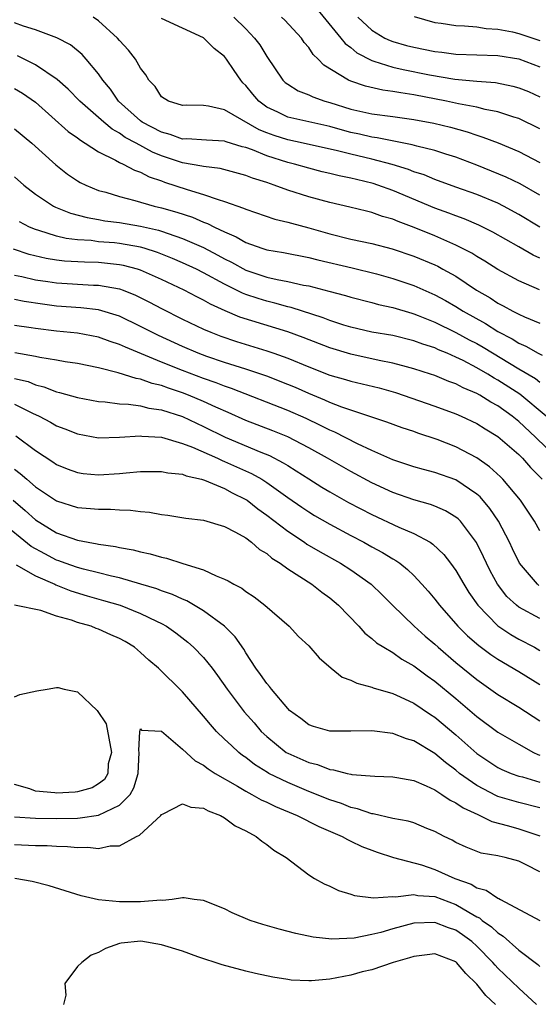
# Model space of a CAD drawing. Units: inches. Extents: x 2502000 to 2505000, y 1488000 to 1491000.
# Drawn here: x 2502305 to 2502355, y 1488117 to 1488211 of the extents above; entities that cross this region are included whole.
import ezdxf

# ---------------------------------------------------------------- set-up
doc = ezdxf.new("R2010")
doc.units = ezdxf.units.IN
doc.header["$MEASUREMENT"] = 0
doc.layers.add('LD25021488_2ft', color=224, linetype='Continuous')

msp = doc.modelspace()

# ---------------------------------------------------------------- linework, layer by layer
at = {"layer": 'LD25021488_2ft'}
for points, elevation in [([(2502333.77, 1488211.77), (2502336.053, 1488209), (2502336.47, 1488208.47), (2502337, 1488208.089), (2502337.593, 1488207.593), (2502339, 1488206.849), (2502339.196, 1488206.804), (2502341, 1488206.223), (2502341.993, 1488205.993), (2502344.49, 1488205.511), (2502346.903, 1488205.097), (2502349, 1488204.893), (2502350.757, 1488204.757), (2502352.43, 1488204.431), (2502353, 1488204.275), (2502353.907, 1488203.907), (2502355, 1488203.412)], 7744), ([(2502355, 1488188.031), (2502354.34, 1488188.34), (2502353, 1488189.131), (2502350.53, 1488190.53), (2502349.197, 1488191.197), (2502347.79, 1488191.79), (2502347, 1488192.064), (2502346.33, 1488192.33), (2502345, 1488192.803), (2502341, 1488194.48), (2502339.571, 1488195), (2502339.142, 1488195.142), (2502337.53, 1488195.53), (2502337, 1488195.674), (2502335.889, 1488195.889), (2502335, 1488196.117), (2502334.279, 1488196.279), (2502333, 1488196.599), (2502331.642, 1488197), (2502331, 1488197.158), (2502329, 1488197.788), (2502327.644, 1488198.356), (2502327, 1488198.58), (2502326.661, 1488198.661), (2502325.136, 1488199.136), (2502325, 1488199.198), (2502323.268, 1488199.268), (2502321.394, 1488199.394), (2502321, 1488199.387), (2502319.83, 1488199.83), (2502319, 1488200.032), (2502317.16, 1488201), (2502317, 1488201.12), (2502314.902, 1488203), (2502314.137, 1488204.137), (2502313.4, 1488205), (2502313, 1488205.592), (2502311.828, 1488207), (2502311.435, 1488207.435), (2502310.341, 1488208.341), (2502309.027, 1488209.027), (2502307, 1488209.777), (2502305.873, 1488210.126), (2502305, 1488210.438)], 7734), ([(2502355, 1488191.003), (2502353, 1488192.213), (2502351.541, 1488193), (2502351, 1488193.273), (2502349, 1488194.099), (2502347, 1488194.808), (2502345, 1488195.539), (2502343.97, 1488195.97), (2502343, 1488196.277), (2502342.487, 1488196.487), (2502340.953, 1488196.953), (2502339, 1488197.464), (2502337, 1488197.933), (2502335.732, 1488198.268), (2502332.47, 1488199), (2502331, 1488199.303), (2502329.715, 1488199.715), (2502329, 1488199.976), (2502328.272, 1488200.272), (2502325, 1488202.161), (2502323.468, 1488202.532), (2502323, 1488202.58), (2502321.397, 1488202.603), (2502321, 1488202.591), (2502319.658, 1488203), (2502319, 1488203.391), (2502318.377, 1488204.377), (2502317.778, 1488205), (2502317.492, 1488205.492), (2502317, 1488206.12), (2502316.517, 1488207), (2502315.858, 1488207.858), (2502315, 1488208.759), (2502314.801, 1488209), (2502313, 1488210.65), (2502312.499, 1488211)], 7736), ([(2502355, 1488194.035), (2502353.11, 1488195.11), (2502351.771, 1488195.771), (2502349, 1488196.894), (2502347, 1488197.653), (2502346.059, 1488197.941), (2502345, 1488198.295), (2502343.283, 1488198.717), (2502342.85, 1488198.85), (2502339.51, 1488199.51), (2502339, 1488199.568), (2502337.844, 1488199.844), (2502337, 1488200.011), (2502336.217, 1488200.217), (2502335, 1488200.571), (2502331, 1488201.472), (2502330.057, 1488201.943), (2502329, 1488202.436), (2502328.238, 1488203), (2502327.669, 1488203.669), (2502327, 1488204.5), (2502326.744, 1488204.744), (2502326.529, 1488205), (2502325.903, 1488205.903), (2502325.177, 1488207), (2502325, 1488207.232), (2502324.017, 1488208.017), (2502323, 1488209.026), (2502319, 1488210.857)], 7738), ([(2502325.874, 1488211), (2502327, 1488209.889), (2502327.851, 1488209), (2502328.34, 1488208.34), (2502329, 1488207.235), (2502330.536, 1488205), (2502330.773, 1488204.773), (2502331, 1488204.6), (2502331.983, 1488203.983), (2502333, 1488203.608), (2502333.404, 1488203.404), (2502334.538, 1488203), (2502335, 1488202.871), (2502337, 1488202.233), (2502339, 1488201.796), (2502341, 1488201.546), (2502343, 1488201.259), (2502344.897, 1488200.897), (2502346.505, 1488200.505), (2502348.071, 1488200.071), (2502349, 1488199.741), (2502349.576, 1488199.577), (2502351.02, 1488199.02), (2502353, 1488198.204), (2502355, 1488197.163)], 7740), ([(2502355, 1488200.349), (2502353, 1488201.334), (2502352.532, 1488201.469), (2502351, 1488201.971), (2502349.804, 1488202.196), (2502349, 1488202.408), (2502347.258, 1488202.742), (2502346.094, 1488203), (2502343, 1488203.6), (2502341.773, 1488203.773), (2502341, 1488203.926), (2502340.039, 1488204.039), (2502338.412, 1488204.412), (2502337, 1488204.901), (2502336.773, 1488205), (2502334.433, 1488206.433), (2502333.896, 1488207), (2502333.425, 1488207.425), (2502333, 1488208.09), (2502332.58, 1488208.58), (2502332.307, 1488209), (2502330.715, 1488210.715), (2502330.42, 1488211)], 7742), ([(2502337.66, 1488211), (2502339, 1488209.738), (2502340.234, 1488209), (2502340.754, 1488208.754), (2502341, 1488208.665), (2502342.297, 1488208.297), (2502343, 1488208.12), (2502345, 1488207.718), (2502345.654, 1488207.654), (2502347, 1488207.474), (2502351, 1488207.34), (2502353, 1488207.031), (2502355, 1488206.272)], 7746), ([(2502343.047, 1488211.047), (2502345, 1488210.481), (2502345.589, 1488210.411), (2502347, 1488210.192), (2502347.83, 1488210.17), (2502349, 1488210.054), (2502349.897, 1488209.896), (2502351, 1488209.839), (2502352.402, 1488209.599), (2502353, 1488209.447), (2502354.329, 1488209), (2502355, 1488208.754)], 7748), ([(2502354.957, 1488185.043), (2502353, 1488185.903), (2502351, 1488186.955), (2502349.754, 1488187.754), (2502349, 1488188.191), (2502348.513, 1488188.513), (2502347, 1488189.293), (2502345, 1488190.16), (2502343.028, 1488190.972), (2502341.524, 1488191.524), (2502341, 1488191.757), (2502340.027, 1488192.027), (2502339, 1488192.404), (2502338.508, 1488192.508), (2502336.916, 1488192.916), (2502335, 1488193.347), (2502333, 1488193.891), (2502331, 1488194.529), (2502329.717, 1488195), (2502329, 1488195.24), (2502327.652, 1488195.652), (2502327, 1488195.922), (2502324.587, 1488196.587), (2502323, 1488196.767), (2502322.818, 1488196.818), (2502321, 1488197.119), (2502319, 1488197.8), (2502318.145, 1488198.145), (2502316.587, 1488199), (2502315.548, 1488199.548), (2502315, 1488199.948), (2502314.312, 1488200.312), (2502313.496, 1488201), (2502313, 1488201.452), (2502311.21, 1488203), (2502310.121, 1488204.121), (2502309.061, 1488205.061), (2502307, 1488206.458), (2502305.305, 1488207.305)], 7732), ([(2502305, 1488204.197), (2502305.753, 1488203.753), (2502307, 1488202.91), (2502310.115, 1488200.115), (2502311, 1488199.499), (2502311.272, 1488199.272), (2502311.742, 1488199), (2502313, 1488198.175), (2502314.625, 1488197.375), (2502315, 1488197.155), (2502315.344, 1488197), (2502316.426, 1488196.426), (2502317, 1488196.246), (2502317.804, 1488195.804), (2502319, 1488195.402), (2502319.287, 1488195.288), (2502321.422, 1488194.579), (2502323, 1488194.119), (2502324.384, 1488193.616), (2502325, 1488193.448), (2502326.803, 1488192.803), (2502327, 1488192.7), (2502329.766, 1488191.766), (2502331, 1488191.486), (2502331.37, 1488191.37), (2502333, 1488190.939), (2502335, 1488190.355), (2502337, 1488189.87), (2502339, 1488189.44), (2502340.93, 1488188.93), (2502343, 1488188.234), (2502345, 1488187.398), (2502345.273, 1488187.272), (2502345.769, 1488187), (2502347, 1488186.318), (2502348.968, 1488185), (2502350.256, 1488184.256), (2502351, 1488183.758), (2502351.517, 1488183.517), (2502352.426, 1488183), (2502353, 1488182.704), (2502353.544, 1488182.456), (2502355, 1488181.856)], 7730), ([(2502305, 1488200.362), (2502306.64, 1488199), (2502308.925, 1488196.925), (2502310.059, 1488196.059), (2502311, 1488195.42), (2502311.258, 1488195.258), (2502311.776, 1488195), (2502313, 1488194.496), (2502313.683, 1488194.317), (2502315, 1488193.909), (2502316.454, 1488193.547), (2502318.308, 1488193), (2502319, 1488192.838), (2502320.439, 1488192.439), (2502321.946, 1488191.946), (2502323, 1488191.487), (2502323.363, 1488191.362), (2502324.046, 1488191), (2502325, 1488190.542), (2502326.089, 1488190.089), (2502327, 1488189.553), (2502328.539, 1488189), (2502329, 1488188.849), (2502330.585, 1488188.585), (2502333, 1488188.11), (2502333.874, 1488187.874), (2502337.123, 1488187.123), (2502339.458, 1488186.541), (2502341, 1488186.121), (2502343, 1488185.447), (2502345, 1488184.558), (2502346.009, 1488184.009), (2502347, 1488183.44), (2502347.689, 1488183), (2502349.82, 1488181.82), (2502351, 1488181.067), (2502352.361, 1488180.361), (2502353, 1488179.94), (2502353.671, 1488179.671), (2502354.826, 1488179), (2502355.203, 1488178.797)], 7728), ([(2502305, 1488195.783), (2502305.891, 1488195), (2502307, 1488194.154), (2502308.722, 1488193), (2502308.903, 1488192.903), (2502310.333, 1488192.333), (2502311.909, 1488191.909), (2502313, 1488191.728), (2502313.611, 1488191.611), (2502315, 1488191.434), (2502317, 1488191.097), (2502318.702, 1488190.702), (2502319, 1488190.61), (2502319.616, 1488190.384), (2502321, 1488189.933), (2502323, 1488189.049), (2502324.347, 1488188.347), (2502325, 1488187.979), (2502325.661, 1488187.662), (2502327, 1488186.915), (2502329, 1488186.248), (2502329.983, 1488186.017), (2502331, 1488185.832), (2502332.513, 1488185.487), (2502333, 1488185.4), (2502334.913, 1488184.914), (2502336.493, 1488184.494), (2502337, 1488184.329), (2502339, 1488183.818), (2502339.639, 1488183.639), (2502341, 1488183.349), (2502342.799, 1488182.799), (2502343, 1488182.751), (2502343.406, 1488182.595), (2502345, 1488181.947), (2502347, 1488180.964), (2502348.28, 1488180.28), (2502349, 1488179.916), (2502349.588, 1488179.588), (2502353, 1488177.509), (2502354.578, 1488176.578), (2502355, 1488176.247)], 7726), ([(2502355.606, 1488173), (2502353.086, 1488175.086), (2502351, 1488176.439), (2502350.634, 1488176.634), (2502350.056, 1488177), (2502349, 1488177.618), (2502347.711, 1488178.289), (2502347, 1488178.637), (2502346.161, 1488179), (2502345.333, 1488179.333), (2502345, 1488179.496), (2502343.855, 1488179.855), (2502343, 1488180.19), (2502341, 1488180.671), (2502339, 1488181), (2502337, 1488181.469), (2502336.325, 1488181.675), (2502335, 1488182.116), (2502334.366, 1488182.366), (2502331.34, 1488183.34), (2502331, 1488183.413), (2502329.771, 1488183.771), (2502329, 1488183.945), (2502328.193, 1488184.193), (2502327, 1488184.602), (2502326.711, 1488184.711), (2502325, 1488185.563), (2502323, 1488186.657), (2502322.315, 1488187), (2502321, 1488187.614), (2502320.03, 1488188.03), (2502318.6, 1488188.601), (2502317.329, 1488189), (2502317, 1488189.094), (2502315, 1488189.44), (2502314.506, 1488189.494), (2502313, 1488189.617), (2502312.283, 1488189.717), (2502311, 1488189.801), (2502309.929, 1488189.929), (2502309, 1488190.147), (2502307.321, 1488190.679), (2502307, 1488190.761), (2502306.435, 1488191), (2502305.492, 1488191.492)], 7724), ([(2502356.653, 1488169), (2502354.59, 1488171), (2502353, 1488172.497), (2502352.371, 1488173), (2502351, 1488173.978), (2502350.331, 1488174.332), (2502349.266, 1488175), (2502349, 1488175.151), (2502347.697, 1488175.697), (2502347, 1488176.075), (2502346.316, 1488176.316), (2502345, 1488176.865), (2502344.599, 1488177), (2502343, 1488177.517), (2502342.314, 1488177.686), (2502341, 1488178.054), (2502339.699, 1488178.301), (2502337, 1488178.893), (2502335, 1488179.509), (2502332.479, 1488180.479), (2502331, 1488181.019), (2502326.444, 1488182.444), (2502325.04, 1488183.04), (2502323.665, 1488183.665), (2502323, 1488184.051), (2502322.359, 1488184.359), (2502321.135, 1488185), (2502319, 1488186.002), (2502317, 1488186.913), (2502316.72, 1488187), (2502315.361, 1488187.361), (2502315, 1488187.427), (2502313, 1488187.62), (2502311.652, 1488187.652), (2502309.767, 1488187.768), (2502309, 1488187.86), (2502308.017, 1488188.017), (2502306.398, 1488188.398), (2502304.895, 1488188.895)], 7722), ([(2502305, 1488186.437), (2502305.71, 1488186.29), (2502307, 1488185.98), (2502308.181, 1488185.819), (2502309, 1488185.69), (2502312.509, 1488185.491), (2502313, 1488185.478), (2502315, 1488185.13), (2502315.356, 1488185), (2502316.527, 1488184.527), (2502317.857, 1488183.857), (2502319, 1488183.242), (2502321, 1488182.255), (2502323, 1488181.295), (2502323.682, 1488181), (2502324.63, 1488180.63), (2502326.122, 1488180.122), (2502329, 1488179.238), (2502329.686, 1488179), (2502331, 1488178.529), (2502333, 1488177.7), (2502335, 1488176.916), (2502336.493, 1488176.493), (2502337, 1488176.334), (2502338.09, 1488176.09), (2502339.699, 1488175.699), (2502341.262, 1488175.262), (2502345, 1488173.96), (2502347, 1488173.22), (2502347.501, 1488173), (2502349, 1488172.297), (2502349.795, 1488171.794), (2502351, 1488171.075), (2502353, 1488169.344), (2502353.344, 1488169), (2502354.108, 1488168.108), (2502355.201, 1488167)], 7720), ([(2502355, 1488162.095), (2502354.49, 1488163), (2502353.151, 1488165), (2502351.479, 1488167), (2502351.241, 1488167.241), (2502350.196, 1488168.196), (2502349, 1488169.036), (2502347, 1488170.099), (2502345.216, 1488170.784), (2502343.384, 1488171.384), (2502343, 1488171.53), (2502341.892, 1488171.892), (2502340.441, 1488172.441), (2502336.143, 1488173.857), (2502335, 1488174.305), (2502334.53, 1488174.53), (2502333, 1488175.153), (2502331.727, 1488175.727), (2502331, 1488176.033), (2502329, 1488176.812), (2502327, 1488177.479), (2502325, 1488178.113), (2502323.312, 1488178.688), (2502322.477, 1488179), (2502321, 1488179.637), (2502318.692, 1488180.692), (2502318.065, 1488181), (2502317, 1488181.556), (2502315, 1488182.51), (2502313, 1488183.112), (2502311.325, 1488183.325), (2502309, 1488183.491), (2502307.653, 1488183.653), (2502305.92, 1488183.92), (2502305, 1488184.114)], 7718), ([(2502354.895, 1488156.895), (2502354.775, 1488157), (2502353.07, 1488159), (2502352.38, 1488160.38), (2502352.09, 1488161), (2502351.063, 1488163), (2502350.229, 1488164.229), (2502349.311, 1488165.311), (2502349, 1488165.579), (2502347, 1488166.938), (2502345, 1488167.653), (2502343.924, 1488167.924), (2502343, 1488168.183), (2502341, 1488168.85), (2502339, 1488169.729), (2502337.635, 1488170.365), (2502335.483, 1488171.483), (2502335, 1488171.676), (2502334.13, 1488172.13), (2502332.772, 1488172.772), (2502331, 1488173.557), (2502325.64, 1488175.64), (2502325, 1488175.847), (2502324.181, 1488176.181), (2502323, 1488176.585), (2502321, 1488177.354), (2502319, 1488178.153), (2502315.565, 1488179.565), (2502315, 1488179.837), (2502314.117, 1488180.116), (2502313, 1488180.519), (2502311, 1488180.905), (2502309, 1488181.111), (2502307, 1488181.345), (2502306.58, 1488181.42), (2502305, 1488181.649)], 7716), ([(2502355, 1488153.728), (2502353, 1488154.815), (2502352.758, 1488155), (2502351.846, 1488155.846), (2502350.947, 1488157), (2502350.272, 1488158.272), (2502349.907, 1488159), (2502349.624, 1488159.624), (2502348.964, 1488160.964), (2502347.427, 1488163), (2502347.218, 1488163.218), (2502347, 1488163.397), (2502346.008, 1488164.007), (2502345, 1488164.443), (2502344.601, 1488164.602), (2502343, 1488165.038), (2502341, 1488165.725), (2502339, 1488166.658), (2502337, 1488167.731), (2502334.79, 1488169), (2502333, 1488170.003), (2502331, 1488171.037), (2502329.597, 1488171.596), (2502327, 1488172.589), (2502325.342, 1488173.342), (2502324.147, 1488173.853), (2502323, 1488174.391), (2502321.558, 1488175), (2502321, 1488175.217), (2502319.66, 1488175.66), (2502319, 1488175.914), (2502318.112, 1488176.112), (2502317, 1488176.52), (2502316.579, 1488176.579), (2502314.863, 1488177.138), (2502313, 1488177.615), (2502311, 1488178.024), (2502309.81, 1488178.19), (2502309, 1488178.339), (2502307.406, 1488178.594), (2502307, 1488178.69), (2502305.023, 1488179.023)], 7714), ([(2502305, 1488176.602), (2502306.292, 1488176.292), (2502307, 1488176.001), (2502307.809, 1488175.809), (2502309, 1488175.325), (2502309.273, 1488175.273), (2502311, 1488174.776), (2502313, 1488174.392), (2502313.641, 1488174.359), (2502315, 1488174.174), (2502315.85, 1488174.15), (2502317, 1488173.98), (2502317.774, 1488173.774), (2502319, 1488173.606), (2502321, 1488172.965), (2502322.33, 1488172.33), (2502323, 1488172.034), (2502325.037, 1488171), (2502328.438, 1488169.562), (2502329.252, 1488169.252), (2502330.577, 1488168.578), (2502331, 1488168.294), (2502331.814, 1488167.814), (2502333, 1488167.03), (2502334.254, 1488166.254), (2502335, 1488165.807), (2502336.792, 1488164.792), (2502339, 1488163.636), (2502341.562, 1488162.438), (2502343, 1488161.827), (2502344.542, 1488161), (2502344.823, 1488160.823), (2502345.851, 1488159.851), (2502346.491, 1488159), (2502347, 1488158.297), (2502347.747, 1488157), (2502348.233, 1488156.233), (2502349.079, 1488155), (2502351, 1488153.031), (2502352.218, 1488152.218), (2502353, 1488151.767), (2502354.483, 1488151), (2502355, 1488150.71)], 7712), ([(2502305, 1488174.141), (2502306.716, 1488173.284), (2502307.336, 1488173), (2502308.422, 1488172.422), (2502309, 1488172.078), (2502309.793, 1488171.793), (2502311, 1488171.315), (2502313, 1488170.956), (2502315, 1488170.994), (2502317, 1488171.123), (2502317.105, 1488171.105), (2502319, 1488170.992), (2502321, 1488170.417), (2502321.941, 1488170.059), (2502324.31, 1488169), (2502324.772, 1488168.772), (2502325, 1488168.695), (2502327.561, 1488167.561), (2502328.541, 1488167), (2502329, 1488166.701), (2502331, 1488165.255), (2502332.331, 1488164.331), (2502333, 1488163.887), (2502333.553, 1488163.553), (2502335, 1488162.714), (2502337, 1488161.642), (2502338.245, 1488161), (2502339, 1488160.579), (2502340.032, 1488160.031), (2502341, 1488159.424), (2502341.277, 1488159.277), (2502341.66, 1488159), (2502342.412, 1488158.412), (2502343, 1488157.822), (2502343.774, 1488157), (2502344.35, 1488156.35), (2502345, 1488155.573), (2502345.431, 1488155), (2502347.201, 1488153), (2502348.099, 1488152.1), (2502349.174, 1488151.174), (2502350.322, 1488150.322), (2502351, 1488149.869), (2502353, 1488148.686), (2502355, 1488147.456)], 7710), ([(2502305.128, 1488171.128), (2502307, 1488169.738), (2502308.656, 1488168.656), (2502309, 1488168.409), (2502310.002, 1488168.002), (2502311, 1488167.627), (2502311.55, 1488167.55), (2502313, 1488167.42), (2502315, 1488167.542), (2502315.616, 1488167.616), (2502317, 1488167.729), (2502319, 1488167.751), (2502319.609, 1488167.609), (2502321, 1488167.468), (2502321.324, 1488167.324), (2502322.797, 1488167), (2502323.085, 1488166.915), (2502325, 1488166.119), (2502325.721, 1488165.721), (2502327, 1488165.087), (2502327.131, 1488165), (2502328.17, 1488164.17), (2502329, 1488163.583), (2502331, 1488162.041), (2502332.598, 1488161), (2502332.833, 1488160.833), (2502334.084, 1488160.084), (2502336.027, 1488159), (2502337, 1488158.367), (2502338.938, 1488157), (2502339.992, 1488155.992), (2502340.977, 1488155), (2502343.041, 1488153), (2502344.076, 1488152.076), (2502345, 1488151.291), (2502345.308, 1488151), (2502347, 1488149.559), (2502349, 1488147.928), (2502351, 1488146.513), (2502353, 1488145.295), (2502355, 1488143.992)], 7708), ([(2502305, 1488167.959), (2502305.553, 1488167.553), (2502306.162, 1488167), (2502307, 1488166.286), (2502309, 1488164.952), (2502311, 1488164.317), (2502312.228, 1488164.229), (2502313, 1488164.142), (2502314.146, 1488164.146), (2502315, 1488164.076), (2502316.048, 1488164.048), (2502317, 1488163.917), (2502317.851, 1488163.852), (2502319, 1488163.643), (2502319.582, 1488163.582), (2502321.305, 1488163.305), (2502323, 1488163.089), (2502325, 1488162.504), (2502326.025, 1488161.975), (2502327, 1488161.411), (2502327.56, 1488161), (2502328.324, 1488160.323), (2502329, 1488159.927), (2502329.494, 1488159.495), (2502330.298, 1488159), (2502331, 1488158.484), (2502333.282, 1488157), (2502334.241, 1488156.241), (2502335, 1488155.698), (2502335.839, 1488155), (2502337.766, 1488153), (2502338.343, 1488152.343), (2502339, 1488151.844), (2502339.435, 1488151.435), (2502340.133, 1488151), (2502341, 1488150.496), (2502341.872, 1488149.872), (2502343, 1488149.246), (2502344.281, 1488148.281), (2502345, 1488147.788), (2502347, 1488146.122), (2502349, 1488144.422), (2502351, 1488142.936), (2502353, 1488141.77), (2502354.392, 1488141), (2502354.803, 1488140.803), (2502355, 1488140.735)], 7706), ([(2502304.871, 1488165), (2502306.018, 1488164.018), (2502307, 1488163.125), (2502309, 1488161.885), (2502311, 1488161.185), (2502312.002, 1488161), (2502312.864, 1488160.864), (2502313, 1488160.827), (2502314.604, 1488160.604), (2502315, 1488160.505), (2502316.283, 1488160.283), (2502317, 1488160.085), (2502317.905, 1488159.905), (2502319, 1488159.571), (2502319.478, 1488159.479), (2502321.034, 1488158.966), (2502323, 1488158.367), (2502324.208, 1488157.792), (2502325, 1488157.5), (2502325.335, 1488157.335), (2502325.877, 1488157), (2502326.625, 1488156.625), (2502327, 1488156.327), (2502327.802, 1488155.802), (2502328.834, 1488155), (2502331.128, 1488153), (2502332.036, 1488152.036), (2502333, 1488151.132), (2502333.993, 1488149.993), (2502335.149, 1488149), (2502336.173, 1488148.173), (2502337, 1488147.886), (2502337.573, 1488147.573), (2502339, 1488147.211), (2502339.144, 1488147.144), (2502341, 1488146.597), (2502341.71, 1488146.29), (2502343, 1488145.691), (2502344.6, 1488144.6), (2502345, 1488144.349), (2502347, 1488142.656), (2502349, 1488140.888), (2502350.124, 1488140.124), (2502351, 1488139.553), (2502351.366, 1488139.366), (2502352.277, 1488139), (2502353, 1488138.748), (2502353.34, 1488138.66), (2502355, 1488138.153)], 7704), ([(2502355, 1488135.712), (2502353, 1488136.224), (2502351, 1488136.808), (2502350.862, 1488136.861), (2502349, 1488137.845), (2502347.348, 1488139), (2502347, 1488139.289), (2502346.022, 1488140.022), (2502345, 1488140.882), (2502343, 1488142.099), (2502342.29, 1488142.29), (2502341, 1488142.794), (2502339, 1488143.04), (2502337.008, 1488143.008), (2502335, 1488143.02), (2502333.467, 1488143.467), (2502333, 1488143.625), (2502332.235, 1488144.235), (2502331.179, 1488145), (2502331, 1488145.17), (2502329.467, 1488147), (2502329.27, 1488147.27), (2502329, 1488147.54), (2502328.414, 1488148.414), (2502327.975, 1488149), (2502327, 1488150.482), (2502326.812, 1488150.812), (2502326.002, 1488152.002), (2502325, 1488153.002), (2502323, 1488154.484), (2502321.417, 1488155.418), (2502321, 1488155.574), (2502320.033, 1488156.033), (2502319, 1488156.381), (2502318.56, 1488156.56), (2502317.027, 1488157.026), (2502315, 1488157.605), (2502314.233, 1488157.767), (2502313, 1488158.09), (2502311.576, 1488158.424), (2502311, 1488158.584), (2502309.828, 1488159), (2502309.234, 1488159.234), (2502309, 1488159.305), (2502307.888, 1488159.888), (2502306.6, 1488160.6), (2502303.601, 1488163)], 7702), ([(2502305.156, 1488158.845), (2502307, 1488157.818), (2502308.845, 1488157), (2502308.944, 1488156.944), (2502310.364, 1488156.364), (2502311.905, 1488155.905), (2502313.471, 1488155.471), (2502315.046, 1488155), (2502317, 1488154.233), (2502318.52, 1488153.48), (2502319, 1488153.261), (2502319.47, 1488153), (2502320.364, 1488152.364), (2502321.485, 1488151.485), (2502322.04, 1488151), (2502323, 1488150.026), (2502323.819, 1488149), (2502324.327, 1488148.327), (2502325.225, 1488147), (2502326.848, 1488144.848), (2502327.798, 1488143.797), (2502328.477, 1488143), (2502329, 1488142.505), (2502330.866, 1488141), (2502331, 1488140.92), (2502333, 1488140.03), (2502333.832, 1488139.833), (2502335, 1488139.374), (2502335.348, 1488139.348), (2502336.652, 1488139), (2502337, 1488138.921), (2502337.101, 1488138.899), (2502339.281, 1488138.719), (2502341, 1488138.675), (2502341.38, 1488138.62), (2502343, 1488138.311), (2502344.172, 1488137.828), (2502345, 1488137.428), (2502345.668, 1488137), (2502346.451, 1488136.451), (2502347, 1488136.209), (2502347.706, 1488135.706), (2502349.077, 1488135.077), (2502349.278, 1488135), (2502350.41, 1488134.41), (2502351.997, 1488134.003), (2502353, 1488133.704), (2502355, 1488133.042)], 7700), ([(2502355, 1488129.634), (2502353.701, 1488130.299), (2502353, 1488130.632), (2502351.692, 1488131), (2502351.12, 1488131.12), (2502351, 1488131.158), (2502349.417, 1488131.417), (2502347.969, 1488131.968), (2502347, 1488132.425), (2502346.636, 1488132.635), (2502345.881, 1488133), (2502345, 1488133.472), (2502344.238, 1488133.763), (2502343, 1488134.284), (2502342.463, 1488134.463), (2502341, 1488134.718), (2502339.142, 1488135.142), (2502339, 1488135.153), (2502337.639, 1488135.638), (2502337, 1488135.761), (2502336.125, 1488136.125), (2502335, 1488136.483), (2502333, 1488137.284), (2502331, 1488138.127), (2502329.209, 1488139), (2502329.072, 1488139.072), (2502327.844, 1488139.844), (2502327, 1488140.513), (2502326.71, 1488140.711), (2502326.351, 1488141), (2502325.637, 1488141.637), (2502325, 1488142.27), (2502324.229, 1488143), (2502323.64, 1488143.64), (2502323, 1488144.452), (2502321, 1488146.77), (2502318.691, 1488149), (2502317.79, 1488149.79), (2502317, 1488150.517), (2502316.408, 1488151), (2502315.54, 1488151.541), (2502315, 1488151.848), (2502314.178, 1488152.178), (2502313, 1488152.743), (2502312.788, 1488152.788), (2502312.308, 1488153), (2502311, 1488153.366), (2502310.42, 1488153.58), (2502309, 1488153.953), (2502307.508, 1488154.492), (2502305, 1488155.011)], 7698), ([(2502305, 1488146.274), (2502305.501, 1488146.499), (2502307.135, 1488146.865), (2502308.119, 1488147), (2502309, 1488147.168), (2502309.161, 1488147.161), (2502309.719, 1488147), (2502311, 1488146.758), (2502312.866, 1488145), (2502313.714, 1488143.714), (2502314.218, 1488141), (2502313.914, 1488139.915), (2502313.869, 1488139), (2502313.576, 1488138.424), (2502313, 1488137.991), (2502312.393, 1488137.607), (2502311, 1488137.234), (2502310.783, 1488137.217), (2502309, 1488137.128), (2502308.843, 1488137.157), (2502307, 1488137.314), (2502306.472, 1488137.528), (2502305, 1488137.943)], 7698), ([(2502305, 1488134.877), (2502307, 1488134.73), (2502309, 1488134.7), (2502311, 1488134.743), (2502311.249, 1488134.751), (2502313, 1488135.022), (2502315, 1488135.974), (2502315.994, 1488137), (2502316.37, 1488137.63), (2502316.76, 1488139), (2502316.864, 1488141), (2502316.82, 1488141.18), (2502316.931, 1488143), (2502317, 1488143.245), (2502317.103, 1488143.103), (2502319, 1488143.008), (2502321, 1488141.315), (2502322.195, 1488140.195), (2502323, 1488139.775), (2502323.428, 1488139.428), (2502324.097, 1488139), (2502326.227, 1488137.774), (2502327, 1488137.303), (2502327.577, 1488137), (2502328.48, 1488136.48), (2502329, 1488136.258), (2502329.839, 1488135.839), (2502331.89, 1488135), (2502333.953, 1488133.953), (2502336.197, 1488133), (2502336.691, 1488132.691), (2502337, 1488132.557), (2502338.044, 1488132.044), (2502339, 1488131.676), (2502339.501, 1488131.501), (2502341.063, 1488131), (2502343.721, 1488130.278), (2502345, 1488129.85), (2502346.898, 1488129), (2502348.449, 1488128.449), (2502349, 1488128.102), (2502349.887, 1488127.887), (2502351, 1488127.124), (2502351.096, 1488127.096), (2502351.255, 1488127), (2502354.992, 1488125.008)], 7696), ([(2502305, 1488132.216), (2502307, 1488132.145), (2502308.125, 1488132.125), (2502309, 1488132.064), (2502310.043, 1488132.043), (2502311, 1488131.937), (2502311.976, 1488131.976), (2502313, 1488131.851), (2502314.104, 1488132.104), (2502315, 1488132.109), (2502316.627, 1488133), (2502316.892, 1488133.108), (2502318.925, 1488135), (2502319, 1488135.091), (2502319.158, 1488135.158), (2502321, 1488136.097), (2502321.791, 1488135.791), (2502323, 1488135.687), (2502323.423, 1488135.422), (2502324.592, 1488135), (2502325, 1488134.779), (2502326.015, 1488134.015), (2502327, 1488133.539), (2502328.013, 1488133), (2502328.529, 1488132.529), (2502329, 1488132.226), (2502329.679, 1488131.679), (2502330.868, 1488131), (2502333, 1488129.342), (2502333.54, 1488129), (2502334.468, 1488128.468), (2502335, 1488128.258), (2502335.841, 1488127.84), (2502337, 1488127.502), (2502337.368, 1488127.368), (2502339.148, 1488127.148), (2502341, 1488127.284), (2502341.255, 1488127.255), (2502343, 1488127.468), (2502343.379, 1488127.379), (2502345, 1488127.273), (2502347, 1488126.52), (2502348.22, 1488125.78), (2502349, 1488125.343), (2502349.236, 1488125.236), (2502349.51, 1488125), (2502350.391, 1488124.391), (2502351, 1488123.808), (2502351.507, 1488123.507), (2502353, 1488122.171), (2502354.8, 1488120.8), (2502355, 1488120.609)], 7694), ([(2502354.688, 1488117), (2502353, 1488118.544), (2502351, 1488120.455), (2502350.735, 1488120.735), (2502350.522, 1488121), (2502349, 1488122.559), (2502348.507, 1488123), (2502347.642, 1488123.642), (2502347, 1488124.071), (2502346.3, 1488124.3), (2502345, 1488124.815), (2502343, 1488124.729), (2502341, 1488124.186), (2502339.854, 1488123.854), (2502339, 1488123.656), (2502337.322, 1488123.322), (2502335.213, 1488123.213), (2502333.413, 1488123.413), (2502331.764, 1488123.764), (2502330.173, 1488124.173), (2502328.621, 1488124.621), (2502327.442, 1488125), (2502325.723, 1488125.722), (2502325, 1488126.105), (2502323, 1488126.894), (2502322.086, 1488127), (2502321.156, 1488127.155), (2502321, 1488127.16), (2502320.007, 1488127), (2502319.096, 1488126.904), (2502318.924, 1488126.924), (2502317, 1488126.755), (2502315, 1488126.757), (2502313, 1488126.962), (2502311.347, 1488127.347), (2502308.305, 1488128.304), (2502306.694, 1488128.694), (2502305.025, 1488129)], 7692), ([(2502350.763, 1488117), (2502349.861, 1488117.861), (2502349, 1488118.917), (2502347.935, 1488119.935), (2502347.055, 1488121), (2502347, 1488121.049), (2502345, 1488121.816), (2502344.263, 1488121.737), (2502343, 1488121.576), (2502342.575, 1488121.425), (2502341.038, 1488121), (2502339, 1488120.287), (2502338.09, 1488120.09), (2502337, 1488119.777), (2502335, 1488119.411), (2502333.25, 1488119.25), (2502333, 1488119.247), (2502331.321, 1488119.321), (2502331, 1488119.365), (2502329.588, 1488119.588), (2502327.948, 1488119.948), (2502327, 1488120.174), (2502324.771, 1488120.771), (2502322.457, 1488121.543), (2502321, 1488122.061), (2502319, 1488122.68), (2502317.016, 1488123.016), (2502315.16, 1488122.839), (2502315, 1488122.806), (2502313.675, 1488122.325), (2502313, 1488121.947), (2502312.308, 1488121.692), (2502311.4, 1488121), (2502311, 1488120.622), (2502309.789, 1488119), (2502309.887, 1488117.887), (2502309.655, 1488117)], 7690)]:
    msp.add_lwpolyline(points, dxfattribs=dict(at, elevation=elevation))

doc.saveas('drawing.dxf')
